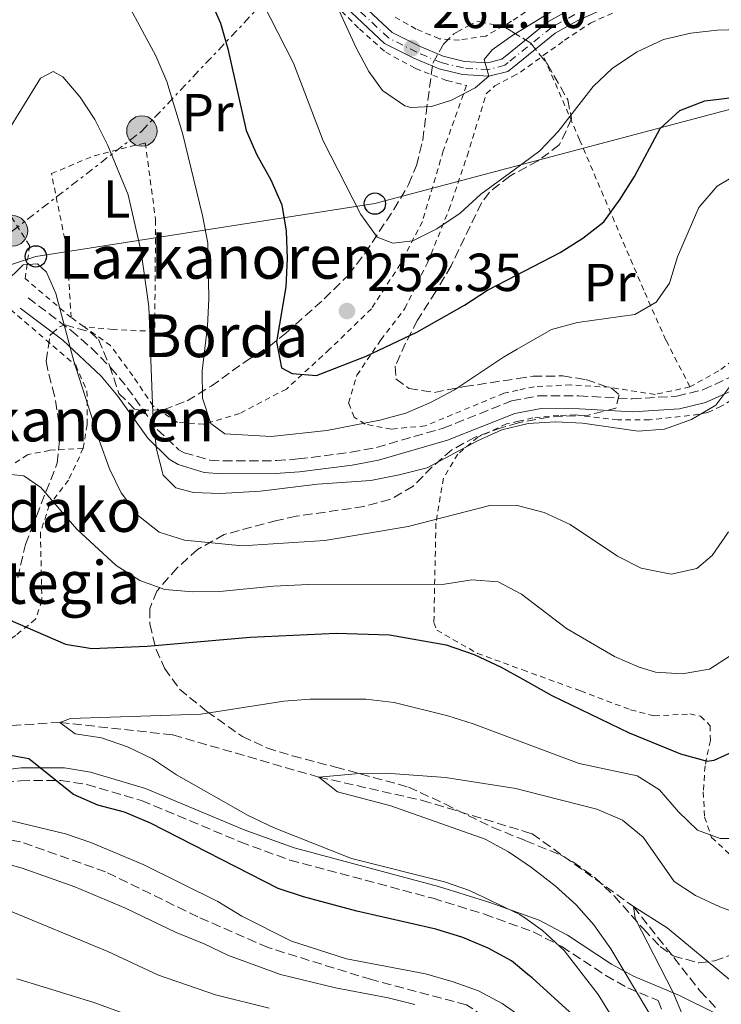
# Model space of a CAD drawing. Units: metres. Extents: x 599847 to 603267, y 4782374 to 4784737.
# Drawn here: x 601987 to 602118, y 4783701 to 4783885 of the extents above; entities that cross this region are included whole.
import ezdxf
from ezdxf.enums import TextEntityAlignment as Align

# ---------------------------------------------------------------- set-up
doc = ezdxf.new("R2010")
doc.units = ezdxf.units.M
doc.header["$MEASUREMENT"] = 0
for name, pattern in [('DGN Style 2', [1.7399219301090239, 1.043953158065414, -0.6959687720436097]), ('DGN Style 3', [2.435890702152634, 1.739921930109024, -0.6959687720436097]), ('DGN Style 4', [2.7856150101045474, 1.391937544087219, -0.6959687720436097, 0.001739921930109024, -0.6959687720436097]), ('DGN Style 7', [3.4798438602180486, 1.565929737098122, -0.6959687720436097, 0.5219765790327072, -0.6959687720436097])]:
    doc.linetypes.add(name, pattern=pattern)
for name, color, linetype, lineweight in [('Barranco lineal', 142, 'DGN Style 3', 13), ('Camino', 7, 'DGN Style 3', 0), ('Cota de punto acotado terreno', 7, 'Continuous', 0), ('Curva de nivel directora', 30, 'Continuous', 30), ('Curva de nivel intermedia', 30, 'Continuous', 0), ('Eje pista pavimentada', 7, 'DGN Style 4', 0), ('Etiqueta de uso rústico', 92, 'Continuous', 0), ('Línea de muro de contención', 1, 'Continuous', 13), ('Línea de pista pavimentada', 7, 'Continuous', 0), ('Línea eléctrica', 6, 'DGN Style 7', 0), ('Línea telefónica', 7, 'Continuous', 0), ('Margen derecho', 7, 'Continuous', 0), ('pavimentado', 23, 'Continuous', 0), ('Poste telefónico', 7, 'Continuous', 0), ('Poste tendido eléctrico', 7, 'Continuous', 0), ('Punto acotado terreno (símbolo)', 7, 'Continuous', 0), ('Senda', 7, 'DGN Style 3', 0), ('Tela metálica o alambrada', 7, 'DGN Style 2', 0), ('Texto de Borda', 7, 'Continuous', 0), ('Valla', 7, 'DGN Style 2', 0), ('Zona arbolada', 92, 'DGN Style 3', 0)]:
    doc.layers.add(name, color=color, linetype=linetype, lineweight=lineweight)
doc.styles.add('Style-Arial', font='arial.ttf')

# ---------------------------------------------------------------- blocks, each defined once
blk = doc.blocks.new('5PATER')
at = {"layer": 'Punto acotado terreno (símbolo)', "linetype": 'Continuous', "lineweight": 0}
h = blk.add_hatch(color=51, dxfattribs=at)
edge = h.paths.add_edge_path()
edge.add_ellipse((0, 0), major_axis=(-0.1095731443231308, -0.1110710700762829), ratio=0.9994222409660317, start_angle=0, end_angle=360)
blk = doc.blocks.new('5PELE')
at = {"layer": 'Valla', "linetype": 'Continuous', "lineweight": 0}
h = blk.add_hatch(color=9, dxfattribs=at)
edge = h.paths.add_edge_path()
edge.add_arc((-2.000000476837158e-05, 0), 0.2850000000000001, 0, 360)
at = {"layer": 'Valla', "color": 252, "linetype": 'Continuous', "lineweight": 0}
blk.add_circle((-2.000000476837158e-05, 0), 0.2850000000000001, dxfattribs=at)
blk = doc.blocks.new('5PTT')
at = {"layer": 'Línea de muro de contención', "color": 7, "linetype": 'Continuous', "lineweight": 30}
blk.add_circle((2.382683753967285e-05, 4.306399822235108e-05), 0.1995000005932858, dxfattribs=at)

msp = doc.modelspace()

# ---------------------------------------------------------------- linework, layer by layer
at = {"layer": 'Barranco lineal', "color": 142, "linetype": 'DGN Style 3', "lineweight": 13}
msp.add_polyline3d([(601879.3399999999, 4783808.26, 236.0200000000041), (601891.3700000001, 4783802.27, 235), (601904.6299999999, 4783789.609999999, 232.9499999999971), (601915.5, 4783770.17, 230), (601923.5700000003, 4783758.529999999, 228.4100000000035), (601938.1500000004, 4783749.58, 226.8699999999953), (601955.8200000003, 4783749.289999999, 225), (601973.1200000001, 4783752.310000001, 222.1600000000035), (601994.25, 4783753.65, 220), (602015.4400000004, 4783751.310000001, 218.0099999999948), (602042.7699999996, 4783743.4, 215), (602062.2100000001, 4783739.039999999, 213.6900000000023), (602081.54, 4783733.17, 212.0899999999965), (602082.7999999998, 4783732.789999999, 211.9900000000052), (602101.7699999996, 4783719.15, 210), (602114.29, 4783703.300000001, 208.4600000000064), (602117.6699999999, 4783699.730000001, 207.8999999999942)], dxfattribs=at)
at = {"layer": 'Camino', "color": 7, "linetype": 'DGN Style 3', "lineweight": 0}
for points in [[(601988.2899999983, 4783833.200000001, 234.2599999999947), (601996.3500000006, 4783827.080000001, 235.0000000000001), (602000.129999998, 4783823.82, 235.4100000000035), (602003.8200000006, 4783820.109999999, 235.9700000000012), (602006.8999999984, 4783816.360000002, 237.0299999999988), (602012.5199999998, 4783808.540000003, 239.8800000000046), (602016.57, 4783804.720000001, 240.7200000000011), (602017.5399999978, 4783804.170000001, 240.8300000000019), (602022.3799999993, 4783802.790000001, 241.2599999999948), (602024.8500000013, 4783802.630000001, 241.3899999999996), (602034.8500000016, 4783802.690000001, 241.570000000007), (602038.9499999986, 4783803.000000002, 241.5200000000041), (602048.8599999994, 4783804.250000001, 241.2100000000063), (602053.6099999992, 4783805.17, 241.1100000000007), (602066.1099999984, 4783808.779999999, 240.9700000000013), (602078.9299999992, 4783813.880000004, 240.8300000000019), (602083.8400000001, 4783814.810000002, 240.4600000000063), (602091.5500000013, 4783814.820000002, 240.1399999999994), (602101.5399999982, 4783814.26, 240), (602109.8999999977, 4783814.780000002, 240), (602114.7899999983, 4783815.960000001, 240), (602119.640000001, 4783818.189999999, 240)], [(601945.1999999986, 4783738.710000001, 230.9700000000011), (601957.2899999986, 4783739.08, 229.4400000000024), (601986.889999999, 4783742.730000002, 225.6300000000046), (601994.4200000016, 4783742.760000001, 224.6799999999931), (601999.3099999977, 4783742.01, 224.1600000000035), (602009.5699999994, 4783739.010000001, 223.2799999999988), (602028.0599999988, 4783731.270000001, 222.2599999999948), (602037.3799999995, 4783727.850000001, 221.9400000000022), (602064.1999999996, 4783720.690000001, 221.8600000000006), (602073.8299999987, 4783717.720000001, 221.1499999999942), (602083.0799999977, 4783714.37, 220.0000000000001), (602088.3399999995, 4783711.650000002, 219.0000000000001), (602096.5899999995, 4783706.230000001, 216.5299999999988), (602100.690000001, 4783703.930000001, 215), (602106.3700000006, 4783701.550000001, 210.6100000000005), (602113.7399999978, 4783682.540000001, 215)]]:
    msp.add_polyline3d(points, dxfattribs=at)
at = {"layer": 'Curva de nivel directora', "color": 30, "linetype": 'Continuous', "lineweight": 30, "flags": 128}
for points, elevation in [([(602022.2800000008, 4783889.330000001), (602024.3599999996, 4783884.630000004), (602025.7299999997, 4783879.82), (602029.1899999998, 4783864.570000002), (602031.159999999, 4783859.970000002), (602033.8099999999, 4783855.32), (602035.8699999985, 4783850.630000001), (602036.7000000001, 4783845.690000001), (602036.89, 4783840.550000003), (602036.5899999982, 4783835.240000002), (602034.8799999984, 4783824.960000002), (602035.7999999992, 4783820.050000002), (602037.8099999987, 4783818.990000002), (602042.3300000004, 4783818.67), (602051.66, 4783822.26), (602061.1500000006, 4783826.740000002), (602070.1200000005, 4783831.810000001), (602074.4199999988, 4783834.62), (602079.7400000007, 4783837.369999999), (602088.0299999987, 4783841.660000001), (602092.3099999991, 4783844.37), (602096.2400000008, 4783847.45), (602099.2699999994, 4783851.660000001), (602101.9400000006, 4783855.939999999), (602106.7899999986, 4783864.940000001), (602110.49, 4783868.300000003), (602115.1700000005, 4783870.11)], 250), ([(602115.1700000005, 4783870.11), (602121.9000000006, 4783870.92)], 250), ([(601984.5099999986, 4783772.990000002), (601995.3, 4783768.32), (602000.2300000008, 4783767.520000001), (602010.64, 4783767.960000001), (602029.9499999997, 4783769.630000004), (602046.0199999985, 4783770.360000002), (602056.0700000002, 4783770.060000001), (602066.6799999983, 4783768.190000001), (602071.8899999985, 4783766.380000004), (602076.949999999, 4783763.990000002), (602081.0499999983, 4783761.720000003), (602086.4899999987, 4783758.720000001), (602100.9500000003, 4783751.690000001), (602110.5799999996, 4783747.770000001), (602115.5899999985, 4783746.4), (602116.9199999984, 4783746.57), (602121.4800000006, 4783748.640000002)], 225), ([(602090.4400000004, 4783698.810000001), (602082.8099999996, 4783705.78), (602082.0000000005, 4783706.439999999), (602078.9200000004, 4783708.980000001), (602074.5300000005, 4783711.380000002), (602069.7999999986, 4783713.380000002), (602064.7000000002, 4783714.92), (602049.900000001, 4783718.29), (602039.9299999998, 4783720.980000001), (602035.1800000002, 4783722.560000001), (602011.2599999993, 4783734.79), (602006.3499999985, 4783736.84), (602001.3899999986, 4783738.15), (601996.8099999988, 4783740.160000003), (601988.4600000003, 4783746.830000001), (601984.9899999991, 4783747.480000001)], 225)]:
    msp.add_lwpolyline(points, dxfattribs=dict(at, elevation=elevation))
at = {"layer": 'Curva de nivel intermedia', "color": 30, "linetype": 'Continuous', "lineweight": 0, "flags": 128}
for points, elevation in [([(602030.75, 4783891.539999999), (602038.0600000012, 4783877.179999998), (602043.6400000004, 4783862.619999998), (602050.6699999999, 4783848.779999998), (602053.7300000021, 4783844.550000002), (602056.6900000015, 4783843.439999999), (602060.440000002, 4783843.880000001), (602064.9100000003, 4783846.109999999), (602069.2599999999, 4783849.08), (602073.1800000004, 4783852.609999999), (602079.400000001, 4783857.180000001), (602084.1900000009, 4783860.709999999), (602087.6399999998, 4783864.33), (602094.1900000012, 4783872.8)], 255.0000000000001), ([(602007.150000001, 4783888.039999999), (602012.2600000006, 4783878.56), (602014.3000000012, 4783873.749999999), (602017.2500000016, 4783864.069999998), (602021.0200000004, 4783848.65), (602021.9700000002, 4783843.439999999), (602022.1500000012, 4783833.029999999), (602021.920000001, 4783827.859999999), (602020.9199999997, 4783819.49), (602020.9800000022, 4783814.380000001), (602022.5400000003, 4783809.640000001), (602025.1900000012, 4783807.720000001), (602033.8900000004, 4783807.230000001), (602044.2800000019, 4783808.359999999), (602054.2199999995, 4783810.269999998), (602059.0800000009, 4783811.609999999), (602063.7400000013, 4783813.569999999), (602068.2300000017, 4783815.979999999), (602077.3800000004, 4783822.099999999), (602079.9800000021, 4783823.579999999), (602086.4300000005, 4783827.249999999), (602091.2499999997, 4783828.569999999), (602102.020000001, 4783830.069999999), (602106.0399999998, 4783832.390000001), (602108.5000000007, 4783835.939999999), (602110.0400000007, 4783840.890000001), (602114.0400000018, 4783850.140000001), (602117.4700000006, 4783854.09), (602121.770000001, 4783856.65)], 245.0000000000002), ([(602046.2900000013, 4783887.65), (602049.7699999991, 4783880.039999999), (602052.1500000019, 4783875.609999999), (602054.7500000013, 4783872.050000001), (602058.900000002, 4783869.17), (602060.0100000007, 4783868.859999998), (602063.9300000012, 4783869.069999999), (602067.6600000019, 4783870.24), (602072.1100000021, 4783872.529999999), (602074.6500000012, 4783874.710000001), (602073.7700000005, 4783877.819999999), (602075.2800000014, 4783879.659999999), (602078.9699999995, 4783882.289999999), (602088.1600000006, 4783887.909999999)], 260), ([(602094.1900000012, 4783872.8), (602097.8099999998, 4783876.239999999), (602102.4400000012, 4783879.3), (602107.4200000011, 4783881.609999998), (602112.5000000017, 4783882.810000001), (602117.4700000006, 4783883.350000001), (602128.1200000012, 4783883.649999999)], 255.0000000000001), ([(601980.900000001, 4783858.630000001), (601990.6300000007, 4783874.38), (601993, 4783875.600000001), (601994.8300000007, 4783874.59), (601998.0500000014, 4783870.819999999), (602000.7900000018, 4783866.630000001), (602003.2599999994, 4783861.720000001), (602007.0900000005, 4783852.470000001), (602009.4800000022, 4783841.84), (602010.9100000005, 4783831.539999999), (602011.7300000008, 4783810.039999999), (602012.35, 4783804.820000002)], 240), ([(601983.7599999999, 4783835.82), (601987.4099999998, 4783839.380000001), (601990.0800000009, 4783839.569999999), (601991.7500000005, 4783838), (601993.4900000017, 4783833.980000001), (601996.8800000002, 4783821.31), (602001.63, 4783806.509999999), (602003.5400000011, 4783801.180000001), (602005.7500000016, 4783796.689999999), (602008.9700000003, 4783792.369999999), (602012.890000001, 4783789.269999999), (602017.6000000006, 4783787.8), (602028.4000000008, 4783786.710000002), (602043.9500000009, 4783787.720000001), (602059.5700000004, 4783790.369999998), (602074.8700000002, 4783794.279999999)], 235), ([(602012.35, 4783804.820000002), (602013.5999999995, 4783799.939999999), (602016.0100000012, 4783797.579999999), (602019.3100000003, 4783796.699999998), (602024.3100000004, 4783796.529999998), (602031.8600000008, 4783796.96), (602042.5400000005, 4783798.300000001), (602052.5200000006, 4783798.96), (602057.8800000006, 4783800.029999998), (602063.0800000018, 4783801.34), (602072.5200000011, 4783806.380000001), (602077.0700000018, 4783808.439999999), (602080.2300000002, 4783809.210000001), (602082.0200000005, 4783809.640000001), (602087.1300000001, 4783809.990000002), (602092.1900000006, 4783809.699999998), (602102.62, 4783808.209999999), (602107.6, 4783808.59), (602112.6500000014, 4783810.369999998), (602117.2300000014, 4783813.08), (602120.1900000008, 4783817.11)], 240), ([(601982.5400000016, 4783800.33), (601987.5100000004, 4783799.820000002), (601990.690000001, 4783797.680000001), (601997.4200000013, 4783789.850000001), (602004.8200000018, 4783783.039999999), (602009.2200000007, 4783780.25), (602013.9200000013, 4783778.529999998), (602019.1699999995, 4783778.140000001), (602024.2400000012, 4783778.189999999), (602034.3100000008, 4783779.179999999), (602040.8799999999, 4783779.489999999), (602066.3400000008, 4783779.57), (602071.4500000004, 4783780.359999999), (602076.4300000004, 4783779.98), (602080.7700000011, 4783777.699999999), (602089.2100000011, 4783771.220000001), (602098.2400000013, 4783765.970000002), (602102.8099999999, 4783763.98), (602105.89, 4783763.09), (602110.87, 4783762.739999999), (602116.0500000012, 4783763.649999999), (602120.0600000012, 4783766.239999999)], 230.0000000000002), ([(602074.8700000002, 4783794.279999999), (602079.8700000005, 4783794.32), (602080.4900000016, 4783794.159999999), (602085.0400000003, 4783792.99), (602089.9300000009, 4783790.730000001), (602098.7799999999, 4783784.800000001), (602103.2300000002, 4783782.560000001), (602108.8099999992, 4783781.430000001), (602113.6300000005, 4783782.5), (602116.5000000005, 4783784.92), (602119.5800000007, 4783789.38)], 235), ([(602081.8200000017, 4783716.730000001), (602080.4800000006, 4783717.689999999), (602071.0599999992, 4783722.140000001), (602066.3400000008, 4783723.809999999), (602048.8900000007, 4783728.17), (602034.4, 4783733.900000001), (602029.5400000007, 4783736.189999999), (602016.1000000006, 4783743.81), (602011.6500000004, 4783746.84), (602006.9100000019, 4783749.06), (602002.0700000003, 4783750.779999998), (601997.1200000016, 4783751.519999999), (601994.2500000016, 4783753.650000001), (601996.2300000021, 4783754.409999998), (602020.6600000004, 4783755.17), (602036.2100000005, 4783757.599999999), (602041.1900000006, 4783758.029999999), (602051.5999999997, 4783758.000000001), (602056.9100000005, 4783757.369999998), (602066.98, 4783754.890000001), (602071.7499999999, 4783753.4), (602081.2500000016, 4783749.84), (602091.6100000017, 4783745.970000001), (602102.4400000012, 4783743.65), (602106.6800000013, 4783741.009999999), (602110.1799999994, 4783736.909999999), (602113.7600000001, 4783733.449999999), (602118.0100000014, 4783731.869999999), (602123.0100000015, 4783731.920000001)], 220.0000000000002), ([(602111.1800000007, 4783688.279999998), (602097.5300000005, 4783711.210000002), (602094.360000001, 4783715.730000001), (602091.0199999994, 4783719.449999998), (602087.0900000001, 4783723.02), (602082.6599999998, 4783726.46), (602081.6400000006, 4783727.159999999), (602078.3700000005, 4783729.429999998), (602073.9699999995, 4783731.8), (602056.3099999992, 4783738), (602046.3200000003, 4783740.649999999), (602042.7700000008, 4783743.4), (602050.3700000005, 4783744.100000001), (602055.440000002, 4783744.17), (602066.5300000008, 4783743.349999999), (602079.7300000017, 4783741.270000001), (602081.4100000004, 4783740.83), (602094.8799999995, 4783737.380000001), (602099.740000001, 4783735.329999999), (602103.6100000001, 4783732.159999999), (602109.3900000004, 4783723.84), (602113.4000000004, 4783721.199999998), (602117.930000001, 4783719.090000001), (602128.0600000008, 4783715.310000001)], 215), ([(602081.3099999998, 4783698.119999998), (602077.13, 4783700.980000001), (602072.7400000001, 4783703.369999998), (602068.0000000015, 4783705.039999999), (602062.8099999991, 4783706.52), (602048.000000001, 4783709.329999999), (602037.6900000002, 4783712.689999999), (602028.3600000006, 4783717.369999999), (602023.8700000001, 4783720.069999999), (602009.9000000001, 4783727.01), (602000.0499999998, 4783731.119999998), (601995.3300000012, 4783732.759999999), (601985.2100000004, 4783735.220000001)], 230.0000000000002), ([(602060.7800000019, 4783700.8), (602055.7999999997, 4783702.069999999), (602045.9400000003, 4783703.939999999), (602035.6000000003, 4783706.399999999), (602025.8900000007, 4783709.98), (602021.2800000019, 4783712.139999999), (602016.0600000003, 4783714.279999998), (602006.5800000011, 4783718.869999999), (601997.0400000013, 4783722.83), (601987.1900000008, 4783726.33), (601982.1799999995, 4783727.709999999)], 235), ([(602033.5100000005, 4783700.109999999), (602023.4299999997, 4783702.600000001), (602012.7400000012, 4783706.27), (602003.2599999994, 4783710.730000001), (601983.9200000007, 4783718.720000001)], 240), ([(602102.0800000012, 4783716.939999998), (602101.7700000006, 4783719.150000001), (602108.0700000017, 4783715.179999999), (602120.1600000017, 4783705.190000001), (602124.5100000014, 4783702.729999999), (602132.8900000011, 4783696.810000001)], 210), ([(602106.3200000015, 4783684.609999998), (602095.1800000013, 4783702.67), (602088.7599999997, 4783710.91), (602084.7100000017, 4783714.67), (602081.8200000017, 4783716.730000001)], 220.0000000000002), ([(602111.0700000012, 4783698.560000001), (602109.1600000003, 4783703.179999998), (602102.0800000012, 4783716.939999998)], 210), ([(602005.610000001, 4783699.380000001), (602000.6500000011, 4783701.199999998), (601991.1300000014, 4783704.100000001), (601986.1800000004, 4783705.579999999)], 245.0000000000002)]:
    msp.add_lwpolyline(points, dxfattribs=dict(at, elevation=elevation))
at = {"layer": 'Eje pista pavimentada', "color": 7, "linetype": 'DGN Style 4', "lineweight": 0}
msp.add_polyline3d([(602090.8000000003, 4783886.270000001, 259.6399999999995), (602086.4100000004, 4783883.850000001, 259.5399999999935), (602078.2800000011, 4783877.260000001, 259.7100000000065), (602077.6799999998, 4783876.76, 259.7299999999959), (602074.5300000005, 4783875.960000002, 259.9600000000063), (602069.8999999971, 4783876.26, 260.2700000000041), (602065.7399999973, 4783877.27, 260.8399999999966), (602061.1399999994, 4783879.210000002, 261.1000000000059), (602055.8399999999, 4783881.890000002, 261.1699999999984), (602048.6900000018, 4783888.590000001, 260.3500000000059)], dxfattribs=at)
at = {"layer": 'Línea de pista pavimentada', "color": 7, "linetype": 'Continuous', "lineweight": 0}
for points in [[(602090.2399999971, 4783887.390000001, 259.6399999999995), (602085.7100000008, 4783884.890000002, 259.5399999999935), (602079.0199999987, 4783879.460000004, 259.6900000000024), (602077.100000001, 4783877.910000001, 259.7299999999959), (602074.420000001, 4783877.220000001, 259.9299999999931), (602070.0899999992, 4783877.5, 260.2700000000041), (602066.1299999984, 4783878.460000001, 260.8399999999966), (602061.6700000014, 4783880.350000001, 261.1000000000059), (602056.5700000008, 4783882.930000001, 261.1699999999984), (602049.2999999997, 4783889.74, 260.320000000007)], [(602097.800000001, 4783888.03, 259.8999999999942), (602091.3500000002, 4783885.150000001, 259.6399999999995), (602087.1099999979, 4783882.810000001, 259.5399999999935), (602079.0700000002, 4783876.290000001, 259.7100000000065), (602078.2499999999, 4783875.62, 259.7299999999959), (602074.649999999, 4783874.710000001, 259.9299999999931), (602069.7100000014, 4783875.020000001, 260.2700000000041), (602065.3500000006, 4783876.080000001, 260.8399999999966), (602060.6200000009, 4783878.080000001, 261.1000000000059), (602055.1200000001, 4783880.859999999, 261.1699999999984), (602047.8500000014, 4783887.67, 260.3600000000005)]]:
    msp.add_polyline3d(points, dxfattribs=at)
at = {"layer": 'Línea eléctrica', "color": 6, "linetype": 'DGN Style 7', "lineweight": 0, "extrusion": (0.667703780274898, 0.5571835373406288, 0.4936782023982779), "elevation": 3067710.214844964, "flags": 128}
msp.add_lwpolyline([(3287177.892891849, -1741179.318613793), (3287191.111576983, -1741177.888722474), (3287234.765094718, -1741173.166675819), (3287306.702588975, -1741157.919068803)], dxfattribs=at)
at = {"layer": 'Línea eléctrica', "color": 6, "linetype": 'DGN Style 7', "lineweight": 0}
msp.add_polyline3d([(601979.2199999985, 4783841.49, 236.8099999999977), (601985.3799999985, 4783845.750000001, 236.6300000000047), (602009.629999998, 4783864.449999998, 242.4499999999971), (602043.3099999977, 4783900.079999999, 260.8000000000029), (602070.1600000013, 4783925.290000002, 270.3399999999965), (602105.8500000027, 4783965.999999999, 272.9799999999959)], dxfattribs=at)
at = {"layer": 'Línea telefónica', "color": 7, "linetype": 'Continuous', "lineweight": 0}
msp.add_polyline3d([(601981.3500000007, 4783838.180000001, 235.820000000007), (601989.7500000005, 4783840.960000001, 235.1900000000023), (602053.3000000012, 4783850.850000001, 255.7700000000041), (602134.8000000004, 4783872.460000001, 250.5899999999965), (602181.8099999984, 4783882.079999999, 254.7100000000064), (602187.4787713712, 4783883.566890852, 254.8877000000066), (602202.550000001, 4783887.52, 255.3600000000006)], dxfattribs=at)
at = {"layer": 'Margen derecho', "color": 7, "linetype": 'Continuous', "lineweight": 0}
for points in [[(601986.8299999987, 4783831.280000002, 234.2599999999947), (601994.7999999993, 4783825.240000002, 235.0000000000001), (602002.0300000003, 4783818.490000002, 235.9700000000012), (602005.109999998, 4783814.75, 237.050000000003), (602010.7299999995, 4783806.92, 239.8800000000046), (602014.7500000006, 4783802.980000001, 240.6499999999942), (602016.4499999993, 4783801.950000001, 240.8300000000019), (602021.2899999984, 4783800.480000001, 241.2200000000012), (602024.6299999978, 4783800.230000002, 241.3899999999996), (602034.6399999993, 4783800.270000001, 241.5599999999976), (602039.1599999988, 4783800.600000001, 241.5200000000041), (602049.0699999996, 4783801.850000001, 241.2200000000012), (602053.989999997, 4783802.790000001, 241.1100000000007), (602066.8900000006, 4783806.510000001, 240.9700000000013), (602079.5500000007, 4783811.540000002, 240.8300000000019), (602084.4600000014, 4783812.440000001, 240.4299999999931), (602091.670000002, 4783812.410000003, 240.1399999999994), (602101.6499999977, 4783811.850000001, 240), (602110.3899999994, 4783812.4, 240), (602115.28, 4783813.560000001, 240), (602120.7299999994, 4783816.03, 240)], [(602117.0599999992, 4783699.15, 207.8600000000006), (602110.4099999996, 4783702.460000001, 209.9999999999999), (602101.7699999984, 4783706.080000003, 215), (602097.6800000002, 4783708.380000002, 216.5299999999988), (602089.4300000002, 4783713.800000002, 219.0000000000001), (602084.0799999969, 4783716.570000002, 220.0000000000001), (602074.8199999988, 4783719.92, 221.1300000000046), (602065.2099999997, 4783722.900000001, 221.8500000000057), (602038.1499999984, 4783730.130000004, 221.9400000000022), (602028.8099999976, 4783733.550000003, 222.2599999999948), (602010.3299999972, 4783741.290000003, 223.2799999999988), (602000.0100000018, 4783744.340000002, 224.1199999999953), (601995.1200000012, 4783745.140000002, 224.6199999999955), (601987.0199999987, 4783745.160000003, 225.6300000000046), (601957.4200000004, 4783741.490000002, 229.4100000000035)]]:
    msp.add_polyline3d(points, dxfattribs=at)
at = {"layer": 'pavimentado', "color": 23, "linetype": 'Continuous', "lineweight": 0}
for points in [[(602049.3000000003, 4783889.739999999, 260.320000000007), (602056.5700000012, 4783882.929999999, 261.1699999999983), (602061.6700000019, 4783880.350000001, 261.1000000000058), (602066.129999999, 4783878.460000001, 260.8399999999965), (602070.0899999996, 4783877.499999999, 260.2700000000041), (602074.4200000014, 4783877.220000001, 259.929999999993), (602077.1000000014, 4783877.910000001, 259.7299999999959), (602079.0199999993, 4783879.460000002, 259.6900000000023), (602085.7100000014, 4783884.890000002, 259.5399999999936), (602090.2399999975, 4783887.390000001, 259.6399999999995)], [(602097.8000000014, 4783888.029999999, 259.8999999999942), (602091.3500000007, 4783885.15, 259.6399999999995), (602087.1099999984, 4783882.810000001, 259.5399999999936), (602079.0700000006, 4783876.29, 259.7100000000065), (602078.2500000002, 4783875.619999999, 259.7299999999959), (602074.6499999994, 4783874.71, 259.929999999993), (602069.7100000018, 4783875.020000001, 260.2700000000041), (602065.350000001, 4783876.08, 260.8399999999965), (602060.6200000015, 4783878.080000001, 261.1000000000058), (602055.1200000006, 4783880.859999998, 261.1699999999983), (602047.8500000018, 4783887.67, 260.3600000000006)]]:
    msp.add_polyline3d(points, dxfattribs=at)
at = {"layer": 'Senda', "color": 7, "linetype": 'DGN Style 3', "lineweight": 0}
msp.add_polyline3d([(602121.999999999, 4783598.609999999, 239.5800000000018), (602121.3999999978, 4783604.939999999, 239.1199999999954), (602120.269999999, 4783610.790000002, 238.7500000000001), (602117.8799999995, 4783616.130000002, 238.5800000000018), (602109.3199999988, 4783643.560000001, 235.0000000000001), (602100.3299999967, 4783665.990000002, 233.0500000000029), (602091.6400000007, 4783682.040000003, 232.0800000000018), (602083.7600000018, 4783691.790000002, 232.0800000000018), (602070.4899999971, 4783700.750000001, 231.9400000000024), (602052.649999998, 4783705.460000004, 231.6600000000036), (602033.269999999, 4783711.460000002, 231.3899999999994), (602020.0900000005, 4783717.24, 231.5200000000042), (602002.8399999993, 4783725.65, 231.25), (601986.8700000012, 4783731.279999999, 231.5200000000042), (601953.7399999968, 4783736.86, 230.9700000000011), (601945.1999999986, 4783738.710000001, 230.9700000000011)], dxfattribs=at)
at = {"layer": 'Tela metálica o alambrada', "color": 7, "linetype": 'DGN Style 2', "lineweight": 0, "extrusion": (-0.1196141470613982, 0.08514905378788507, 0.9891623195723753), "elevation": 335564.3758244205, "flags": 128}
msp.add_lwpolyline([(-4246336.854922094, -2259077.451234765), (-4246336.854922094, -2259080.379869259)], dxfattribs=at)
at = {"layer": 'Tela metálica o alambrada', "color": 7, "linetype": 'DGN Style 2', "lineweight": 0}
for points in [[(602084.8700000001, 4783878.58, 258.9100000000035), (602088.8399999999, 4783881.439999999, 258.7599999999948), (602093.7199999997, 4783884.67, 258.9600000000065), (602100.5099999999, 4783887.77, 259.2700000000041), (602113.5700000003, 4783892.140000001, 259.75), (602120.75, 4783895.189999999, 260.2599999999948), (602125.9500000002, 4783897.859999999, 260.4100000000035), (602129.29, 4783899.970000001, 260.320000000007), (602134.7400000002, 4783899.91, 259.5500000000029), (602149.0199999996, 4783898.880000001, 258.4199999999983), (602154.8200000003, 4783898, 258.1600000000035), (602161.1699999999, 4783896.359999999, 258.0200000000041), (602174.7000000002, 4783890.789999999, 256.679999999993), (602190.29, 4783882.560000001, 255.4900000000052)], [(601996.3899999997, 4783829.49, 235.6600000000035), (601987.7599999999, 4783836.789999999, 235.429999999993), (601988.5800000001, 4783843.02, 235.8300000000018), (601984.4299999997, 4783849.539999999, 237.0800000000018), (601980.5499999998, 4783853.619999999, 238.6399999999994), (601976.7400000002, 4783856.630000001, 240.2599999999948), (601979.1200000001, 4783865.800000001, 241.8300000000018), (601983.5999999996, 4783897.810000001, 246.6000000000058)], [(602084.4199999999, 4783888.699999999, 261.9700000000012), (602078.9199999999, 4783885.01, 261.8899999999995), (602074.0899999999, 4783882.24, 262.0299999999988), (602069.1500000004, 4783881.5, 262.1699999999983), (602065.3700000001, 4783881.720000001, 262.3999999999942), (602061.0300000003, 4783883.550000001, 262.7400000000052), (602057, 4783885.84, 262.820000000007)], [(602045.8099999996, 4783888.140000001, 260.0099999999948), (602050.4000000004, 4783883.58, 260.6900000000023), (602055.3300000001, 4783879.199999999, 261.1699999999983), (602060.9100000003, 4783876.16, 261.1199999999953), (602066.8099999996, 4783873.890000001, 260.8000000000029), (602070.4800000006, 4783872.960000001, 260.179999999993), (602066.1200000001, 4783860.75, 257.6199999999953), (602062.2100000001, 4783847.5, 255.6100000000006), (602058.0899999999, 4783839.539999999, 254.5800000000018), (602052.6600000003, 4783831.16, 253.1900000000023), (602044.8099999996, 4783823.550000001, 251.7700000000041), (602036.7300000006, 4783816.109999999, 249.2400000000052), (602027.9400000004, 4783811.529999999, 247.2799999999988), (602021.2000000002, 4783809.51, 244.9499999999971), (602016.2800000003, 4783809.859999999, 242.7899999999936), (602011.7599999999, 4783812.880000001, 240.4100000000035), (602007.9500000002, 4783818.550000001, 238.1900000000023), (602003.7699999996, 4783824.25, 237), (601998.75, 4783827.810000001, 236.0899999999965)], [(602112.3600000005, 4783816.52, 241.9100000000035), (602105.8099999996, 4783815.09, 241.9100000000035), (602097.25, 4783816.430000001, 241.8000000000029), (602090, 4783816.869999999, 241.8800000000047), (602083.1799999997, 4783816.539999999, 242.2200000000012), (602080.1100000005, 4783815.890000001, 242.5399999999936), (602077.4800000006, 4783815.32, 242.820000000007), (602062.7400000002, 4783809.210000001, 243.7599999999948), (602056.3799999999, 4783808.600000001, 244.2100000000064), (602051.4900000002, 4783809.52, 244.75), (602049.4000000004, 4783810.810000001, 245.3500000000058), (602048.3799999999, 4783813.470000001, 246.3099999999977), (602049.9500000002, 4783818.680000001, 247.8999999999942), (602054.4000000004, 4783825.32, 250.0299999999988), (602058.9100000003, 4783831.189999999, 252.2200000000012), (602063.1699999999, 4783839.779999999, 253.9600000000064), (602067.1900000004, 4783849.680000001, 255.6300000000047), (602070.5899999999, 4783859.75, 257.0800000000018), (602074.1900000004, 4783871.430000001, 259.2700000000041), (602075.7999999998, 4783872.92, 259.2100000000065), (602079.0999999996, 4783874.689999999, 259.1100000000006), (602080.5700000003, 4783875.470000001, 259.070000000007), (602084.8700000001, 4783878.58, 258.9100000000035)], [(602112.3600000005, 4783816.52, 241.9100000000035), (602107.8399999999, 4783825.279999999, 243.8699999999953), (602103.6900000004, 4783834.65, 246.3099999999977), (602091.6699999999, 4783862.800000001, 253.8699999999953), (602084.8700000001, 4783878.58, 258.9100000000035)], [(601996.3899999997, 4783829.49, 235.6600000000035), (601995.5199999996, 4783842.550000001, 236.0299999999988), (601992.6799999997, 4783856.470000001, 237.3399999999965), (602000.6600000003, 4783859.82, 239.070000000007), (602010.2699999996, 4783862.24, 241.8000000000029), (602012.2000000002, 4783847.800000001, 241.3099999999977), (602012.04, 4783826.92, 240.5200000000041), (602004.2300000006, 4783827.26, 237.2799999999988), (601998.75, 4783827.810000001, 236.0899999999965)], [(601957.5499999998, 4783818.560000001, 236.2299999999959), (601968.0999999996, 4783823.27, 235.2100000000064), (601985.0099999999, 4783831, 234.6399999999994), (601997.2199999997, 4783820.550000001, 234.4400000000023), (601999.3399999999, 4783815.74, 234.3300000000018), (601999.3799999999, 4783809.430000001, 233.5899999999965), (601998.6299999999, 4783805.02, 232.679999999993)], [(602146.0099999999, 4783829.810000001, 236.9900000000052), (602142.3399999999, 4783830.970000001, 237.0500000000029), (602138.9800000006, 4783831.220000001, 237.1100000000006), (602134.7100000001, 4783829.930000001, 237.25), (602129.2699999996, 4783827.66, 237.820000000007), (602123.1200000001, 4783823.560000001, 239.320000000007), (602117.7599999999, 4783819.5, 240.6600000000035), (602112.3600000005, 4783816.52, 241.9100000000035)], [(602132.1200000001, 4783821.24, 236.2599999999948), (602118.2300000006, 4783812.890000001, 239.5500000000029), (602115.7100000001, 4783811.730000001, 240.0099999999948), (602112.2800000003, 4783811.119999999, 240.2899999999936), (602104.7800000003, 4783810.310000001, 240.429999999993), (602098.8399999999, 4783810.310000001, 240.5200000000041), (602090.8799999999, 4783811.25, 240.4900000000052), (602087.7599999999, 4783811.16, 240.2100000000064), (602082.9000000004, 4783810.689999999, 240.0599999999977), (602080.2100000001, 4783810.07, 240.0800000000018), (602078, 4783809.560000001, 240.0899999999965), (602072.5899999999, 4783807.09, 239.9499999999971), (602068.8499999996, 4783803.9, 239.2700000000041), (602066.1399999997, 4783799.380000001, 238.5), (602064.7400000002, 4783790.960000001, 235.3500000000058), (602064.3600000005, 4783772.350000001, 226.820000000007), (602064.9199999999, 4783770.930000001, 225.8300000000018), (602072.5199999996, 4783766.58, 225.570000000007), (602081.0199999996, 4783763.480000001, 225.9499999999971), (602091.8499999996, 4783759.550000001, 226.429999999993), (602101.2400000002, 4783756.01, 227.25), (602105.6500000004, 4783754.859999999, 227.5599999999977), (602112.3200000003, 4783755.24, 228.0399999999936), (602114.3200000003, 4783754.83, 228.0200000000041), (602116.1299999999, 4783753.029999999, 227.3099999999977), (602116.1799999997, 4783750.279999999, 226.7100000000064), (602115.1799999997, 4783745.49, 224.6399999999994), (602114.8600000005, 4783740.630000001, 222.8500000000058), (602115.0999999996, 4783735.92, 221.570000000007), (602116.4199999999, 4783732.09, 220.7100000000064), (602120.2599999999, 4783728.5, 219.6399999999994)], [(601998.6299999999, 4783805.02, 232.679999999993), (601992.3200000003, 4783804.619999999, 231.4799999999959), (601988.1799999997, 4783803.810000001, 230.6000000000058), (601983.75, 4783800.869999999, 229.9499999999971), (601972.4800000006, 4783794.699999999, 229.6699999999983), (601969.7999999998, 4783798.689999999, 230.7599999999948), (601964.3200000003, 4783808.630000001, 233.6399999999994), (601961.0300000003, 4783813.480000001, 234.9199999999983)], [(601998.6299999999, 4783805.02, 232.679999999993), (601995.9000000004, 4783799.029999999, 231.8000000000029), (601992.2800000003, 4783794.33, 229.9199999999983), (601990.5999999996, 4783789.199999999, 228.3000000000029), (601990.9000000004, 4783776.449999999, 225.9700000000012), (601989.7100000001, 4783772.970000001, 225.4600000000064), (601985.9900000002, 4783769.949999999, 224.9799999999959), (601980.8799999999, 4783766.630000001, 224.7200000000012), (601976.4699999997, 4783764.800000001, 224.6699999999983), (601971.7000000002, 4783763.949999999, 225.0599999999977), (601966.6399999997, 4783763.960000001, 225.6600000000035), (601960.6699999999, 4783764.810000001, 228.1900000000023), (601955.4800000006, 4783766.430000001, 231.1100000000006), (601948.8200000003, 4783770.600000001, 233.8999999999942), (601942.6299999999, 4783775.4, 236.5099999999948), (601939.2100000001, 4783779.789999999, 237.7299999999959), (601937.3799999999, 4783784.01, 239.2100000000064), (601936.29, 4783787.439999999, 239.6100000000006)]]:
    msp.add_polyline3d(points, dxfattribs=at)
at = {"layer": 'Zona arbolada', "color": 92, "linetype": 'DGN Style 3', "lineweight": 0}
for points in [[(601986.3700000001, 4783780.720000001, 231.7299999999959), (601987.79, 4783786.99, 232.070000000007), (601989.8600000005, 4783792.32, 232.7700000000041), (601993.7699999996, 4783802.220000001, 233.4900000000052), (601994.29, 4783807.17, 234.1100000000006), (601994.0800000001, 4783809.810000001, 234.6300000000047), (601993.2699999996, 4783814.83, 235.7299999999959), (601992.0099999999, 4783819.65, 236.1600000000035), (601991.7199999997, 4783821.350000001, 236.5899999999965), (601992.4000000004, 4783826.130000001, 238.0899999999965), (601994.3099999996, 4783827.850000001, 238.429999999993), (601995.2300000006, 4783828.119999999, 238.6900000000023), (602000.0099999999, 4783826.77, 240.0200000000041), (602001.4800000006, 4783825.380000001, 240.5599999999977), (602003.5899999999, 4783820.49, 241.7400000000052), (602005.3099999996, 4783815.300000001, 242.8899999999994), (602008.3300000001, 4783812.310000001, 244.1100000000006), (602009.2199999997, 4783812.130000001, 244.429999999993), (602013.6799999997, 4783812.199999999, 246.9100000000035), (602018.0899999999, 4783813.880000001, 249), (602022.6100000005, 4783816.66, 249.9100000000035), (602029.04, 4783821.27, 251.5), (602033.4500000002, 4783824.039999999, 252.4100000000035), (602036.5899999999, 4783826.550000001, 253.3899999999994), (602043.8099999996, 4783833.01, 256.0500000000029), (602048.3899999997, 4783837.529999999, 257.1900000000023), (602051.4400000004, 4783841.52, 257.8699999999953), (602056.8300000001, 4783849.730000001, 259.2299999999959), (602059.6299999999, 4783854.42, 260.7100000000065), (602061.1100000005, 4783857.960000001, 261.3699999999953), (602062.2699999996, 4783862.74, 262.179999999993), (602062.9000000004, 4783867.75, 263.5500000000029), (602064.1699999999, 4783877.189999999, 264.2299999999959), (602066.1799999997, 4783880.730000001, 264.9100000000035), (602068.1100000005, 4783882.67, 265.2299999999959), (602072.3899999997, 4783885, 265.7100000000065), (602077.4000000004, 4783884.029999999, 265.820000000007), (602078.9600000001, 4783883.08, 265.679999999993), (602082.5499999998, 4783880.9, 265.3699999999953), (602085.6500000004, 4783876.949999999, 264.570000000007), (602089.4699999997, 4783870.279999999, 263.0899999999965), (602090.1699999999, 4783866.699999999, 261.9799999999959), (602087.8700000001, 4783861.850000001, 260.9199999999983), (602083.9000000004, 4783858.859999999, 260.820000000007), (602079.4199999999, 4783856.460000001, 260.7200000000012), (602078.5700000003, 4783856.01, 260.6999999999971), (602074.7599999999, 4783852.980000001, 259.570000000007), (602073.2999999998, 4783850.99, 259.4100000000035), (602067.5899999999, 4783839.199999999, 258.429999999993), (602064.7199999997, 4783834.390000001, 258.0399999999936), (602061.2800000003, 4783828.99, 257.0099999999948), (602059.0599999996, 4783824.699999999, 255.6699999999983), (602057.1200000001, 4783820.41, 254), (602057.2599999999, 4783818.029999999, 252.6399999999994), (602059.6500000004, 4783816.230000001, 252.0299999999988), (602064.4500000002, 4783815.480000001, 251.6100000000006), (602070.1200000001, 4783816.560000001, 251.7299999999959), (602080.0800000001, 4783818.07, 251.3699999999953), (602082.9400000004, 4783818.51, 251.2700000000041), (602088.5099999999, 4783818.560000001, 250.820000000007), (602092.8499999996, 4783817.890000001, 250.429999999993), (602097.6299999999, 4783816.27, 249.8000000000029), (602099.1200000001, 4783815.029999999, 249.1100000000006), (602098.4600000001, 4783812.529999999, 248.429999999993), (602093.3600000005, 4783811.230000001, 248.0899999999965), (602085.8899999997, 4783810.859999999, 247.1199999999953), (602080.9800000006, 4783809.970000001, 246.7299999999959), (602080.2199999997, 4783809.75, 246.7299999999959), (602076.9699999997, 4783808.850000001, 246.7400000000052), (602072.1200000001, 4783807.100000001, 246.9600000000064), (602067.7400000002, 4783804.720000001, 247.3000000000029), (602064.0300000003, 4783801.52, 247.4100000000035), (602060.4600000001, 4783797.880000001, 247.4100000000035), (602056.1299999999, 4783795.4, 247.75), (602051.25, 4783794.100000001, 247.8600000000006), (602038.54, 4783792.27, 244.9100000000035), (602034.9000000004, 4783791.460000001, 244.5800000000018), (602025.0499999998, 4783788.84, 244.570000000007), (602020.0800000001, 4783786.060000001, 244.570000000007), (602016.25, 4783782.609999999, 242.75), (602012.4299999997, 4783778.26, 240.6999999999971), (602011.0999999996, 4783774.949999999, 238.7700000000041), (602011.0999999996, 4783772.060000001, 237.6999999999971), (602012.3099999996, 4783767.34, 236.1600000000035), (602013.8700000001, 4783763.800000001, 235.0099999999948), (602016.7000000002, 4783759.890000001, 233.6600000000035), (602021.79, 4783755.699999999, 232.0899999999965), (602028.4699999997, 4783751.01, 229.8600000000006), (602033.0800000001, 4783748.859999999, 228.9900000000052), (602037.8499999996, 4783747.369999999, 229), (602045.9400000004, 4783745.289999999, 228.320000000007), (602059.5899999999, 4783741.539999999, 224.5399999999936), (602066.4400000004, 4783738.369999999, 222.5399999999936), (602075.3799999999, 4783733.99, 221.6100000000006), (602081.5700000003, 4783731.470000001, 220.4600000000064), (602088.1600000003, 4783728.779999999, 219.2299999999959), (602090.4299999997, 4783727.529999999, 219.0200000000041), (602094.5, 4783724.59, 218.6699999999983), (602098.1299999999, 4783721.15, 218.320000000007), (602103.6399999997, 4783714.949999999, 217.6300000000047), (602106.75, 4783711.689999999, 216.8399999999965), (602109.2199999997, 4783709.91, 216.6699999999983), (602114.0499999998, 4783708.58, 216.7299999999959), (602116.9400000004, 4783708.949999999, 216.8399999999965), (602122.6500000004, 4783711, 217.4499999999971)], [(601986.3700000001, 4783780.720000001, 231.7299999999959), (601987.79, 4783786.99, 232.070000000007), (601989.8600000005, 4783792.32, 232.7700000000041), (601993.7699999996, 4783802.220000001, 233.4900000000052), (601994.29, 4783807.17, 234.1100000000006), (601994.0800000001, 4783809.810000001, 234.6300000000047), (601993.2699999996, 4783814.83, 235.7299999999959), (601992.0099999999, 4783819.65, 236.1600000000035), (601991.7199999997, 4783821.350000001, 236.5899999999965), (601992.4000000004, 4783826.130000001, 238.0899999999965), (601994.3099999996, 4783827.850000001, 238.429999999993), (601995.2300000006, 4783828.119999999, 238.6900000000023), (602000.0099999999, 4783826.77, 240.0200000000041), (602001.4800000006, 4783825.380000001, 240.5599999999977), (602003.5899999999, 4783820.49, 241.7400000000052), (602005.3099999996, 4783815.300000001, 242.8899999999994), (602008.3300000001, 4783812.310000001, 244.1100000000006), (602009.2199999997, 4783812.130000001, 244.429999999993), (602013.6799999997, 4783812.199999999, 246.9100000000035), (602018.0899999999, 4783813.880000001, 249), (602022.6100000005, 4783816.66, 249.9100000000035), (602029.04, 4783821.27, 251.5), (602033.4500000002, 4783824.039999999, 252.4100000000035), (602036.5899999999, 4783826.550000001, 253.3899999999994), (602043.8099999996, 4783833.01, 256.0500000000029), (602048.3899999997, 4783837.529999999, 257.1900000000023), (602051.4400000004, 4783841.52, 257.8699999999953), (602056.8300000001, 4783849.730000001, 259.2299999999959), (602059.6299999999, 4783854.42, 260.7100000000065), (602061.1100000005, 4783857.960000001, 261.3699999999953), (602062.2699999996, 4783862.74, 262.179999999993), (602062.9000000004, 4783867.75, 263.5500000000029), (602064.1699999999, 4783877.189999999, 264.2299999999959), (602066.1799999997, 4783880.730000001, 264.9100000000035), (602068.1100000005, 4783882.67, 265.2299999999959), (602072.3899999997, 4783885, 265.7100000000065), (602077.4000000004, 4783884.029999999, 265.820000000007), (602078.9600000001, 4783883.08, 265.679999999993), (602082.5499999998, 4783880.9, 265.3699999999953), (602085.6500000004, 4783876.949999999, 264.570000000007), (602089.4699999997, 4783870.279999999, 263.0899999999965), (602090.1699999999, 4783866.699999999, 261.9799999999959), (602087.8700000001, 4783861.850000001, 260.9199999999983), (602083.9000000004, 4783858.859999999, 260.820000000007), (602079.4199999999, 4783856.460000001, 260.7200000000012), (602078.5700000003, 4783856.01, 260.6999999999971), (602074.7599999999, 4783852.980000001, 259.570000000007), (602073.2999999998, 4783850.99, 259.4100000000035), (602067.5899999999, 4783839.199999999, 258.429999999993), (602064.7199999997, 4783834.390000001, 258.0399999999936), (602061.2800000003, 4783828.99, 257.0099999999948), (602059.0599999996, 4783824.699999999, 255.6699999999983), (602057.1200000001, 4783820.41, 254), (602057.2599999999, 4783818.029999999, 252.6399999999994), (602059.6500000004, 4783816.230000001, 252.0299999999988), (602064.4500000002, 4783815.480000001, 251.6100000000006), (602070.1200000001, 4783816.560000001, 251.7299999999959), (602080.0800000001, 4783818.07, 251.3699999999953), (602082.9400000004, 4783818.51, 251.2700000000041), (602088.5099999999, 4783818.560000001, 250.820000000007), (602092.8499999996, 4783817.890000001, 250.429999999993), (602097.6299999999, 4783816.27, 249.8000000000029), (602099.1200000001, 4783815.029999999, 249.1100000000006), (602098.4600000001, 4783812.529999999, 248.429999999993), (602093.3600000005, 4783811.230000001, 248.0899999999965), (602085.8899999997, 4783810.859999999, 247.1199999999953), (602080.9800000006, 4783809.970000001, 246.7299999999959), (602080.2199999997, 4783809.75, 246.7299999999959), (602076.9699999997, 4783808.850000001, 246.7400000000052)], [(602076.9699999997, 4783808.850000001, 246.7400000000052), (602072.1200000001, 4783807.100000001, 246.9600000000064), (602067.7400000002, 4783804.720000001, 247.3000000000029), (602064.0300000003, 4783801.52, 247.4100000000035), (602060.4600000001, 4783797.880000001, 247.4100000000035), (602056.1299999999, 4783795.4, 247.75), (602051.25, 4783794.100000001, 247.8600000000006), (602038.54, 4783792.27, 244.9100000000035), (602034.9000000004, 4783791.460000001, 244.5800000000018), (602025.0499999998, 4783788.84, 244.570000000007), (602020.0800000001, 4783786.060000001, 244.570000000007), (602016.25, 4783782.609999999, 242.75), (602012.4299999997, 4783778.26, 240.6999999999971), (602011.0999999996, 4783774.949999999, 238.7700000000041), (602011.0999999996, 4783772.060000001, 237.6999999999971), (602012.3099999996, 4783767.34, 236.1600000000035), (602013.8700000001, 4783763.800000001, 235.0099999999948), (602016.7000000002, 4783759.890000001, 233.6600000000035), (602021.79, 4783755.699999999, 232.0899999999965), (602028.4699999997, 4783751.01, 229.8600000000006), (602033.0800000001, 4783748.859999999, 228.9900000000052), (602037.8499999996, 4783747.369999999, 229), (602045.9400000004, 4783745.289999999, 228.320000000007), (602059.5899999999, 4783741.539999999, 224.5399999999936), (602066.4400000004, 4783738.369999999, 222.5399999999936), (602075.3799999999, 4783733.99, 221.6100000000006), (602081.5700000003, 4783731.470000001, 220.4600000000064), (602088.1600000003, 4783728.779999999, 219.2299999999959), (602090.4299999997, 4783727.529999999, 219.0200000000041), (602094.5, 4783724.59, 218.6699999999983), (602098.1299999999, 4783721.15, 218.320000000007), (602103.6399999997, 4783714.949999999, 217.6300000000047), (602106.75, 4783711.689999999, 216.8399999999965), (602109.2199999997, 4783709.91, 216.6699999999983), (602114.0499999998, 4783708.58, 216.7299999999959), (602116.9400000004, 4783708.949999999, 216.8399999999965), (602122.6500000004, 4783711, 217.4499999999971)]]:
    msp.add_polyline3d(points, dxfattribs=at)

# ---------------------------------------------------------------- block references
at = {"layer": 'Poste telefónico', "color": 7, "linetype": 'Continuous', "lineweight": 0, "xscale": 10, "yscale": 10, "zscale": 10}
for p in [(602053.3000000012, 4783850.850000001, 255.7700000000041), (601989.7500000005, 4783840.960000001, 235.1900000000023)]:
    msp.add_blockref('5PTT', p, dxfattribs=at)
at = {"layer": 'Poste tendido eléctrico', "color": 7, "linetype": 'Continuous', "lineweight": 0, "xscale": 10, "yscale": 10, "zscale": 10}
for p in [(602009.629999998, 4783864.449999998, 242.4499999999971), (601985.3799999985, 4783845.750000001, 236.6300000000047)]:
    msp.add_blockref('5PELE', p, dxfattribs=at)
at = {"layer": 'Punto acotado terreno (símbolo)', "color": 7, "linetype": 'Continuous', "lineweight": 0, "xscale": 10, "yscale": 10, "zscale": 10}
for p in [(602060.2499999999, 4783879.99, 261.1000000000063), (602048.0700000004, 4783830.720000003, 252.339999999997)]:
    msp.add_blockref('5PATER', p, dxfattribs=at)

# ---------------------------------------------------------------- texts
at = {"layer": 'Cota de punto acotado terreno', "color": 7, "linetype": 'Continuous', "lineweight": 0, "style": 'Style-Arial'}
for s, p in [('261.10', (602064.0000000009, 4783883.74, 261.1000000000058)), ('252.35', (602051.8199999993, 4783834.470000001, 252.3399999999965))]:
    msp.add_text(s, height=7.000000000000002, dxfattribs=at).set_placement(p)
at = {"layer": 'Etiqueta de uso rústico', "color": 92, "linetype": 'Continuous', "lineweight": 0, "style": 'Style-Arial'}
for s, p in [('Pr', (602021.9554566104, 4783867.890010001, 246.1499999999942)), ('L', (602004.9014203816, 4783851.70001, 239.2200000000012)), ('Pr', (602097.2954566095, 4783836.06001, 247.2599999999948))]:
    msp.add_text(s, height=7.000000000000002, dxfattribs=at).set_placement(p, align=Align.MIDDLE_CENTER)
at = {"layer": 'Texto de Borda', "color": 7, "linetype": 'Continuous', "lineweight": 0, "style": 'Style-Arial'}
for s, p in [('Lazkanoren', (601994.0700000012, 4783836.779999999, 235.4600000000064)), ('Borda', (602009.9099999998, 4783822.08, 239.1199999999953)), ('Lazkanoren', (601963.5300000019, 4783806.3, 233.4900000000052)), ('Bordako', (601965.9999999995, 4783789.350000001, 230.3399999999965)), ('Oilategia', (601963.5300000019, 4783775.87, 229.1100000000006))]:
    msp.add_text(s, height=8, dxfattribs=at).set_placement(p)

doc.saveas('drawing.dxf')
